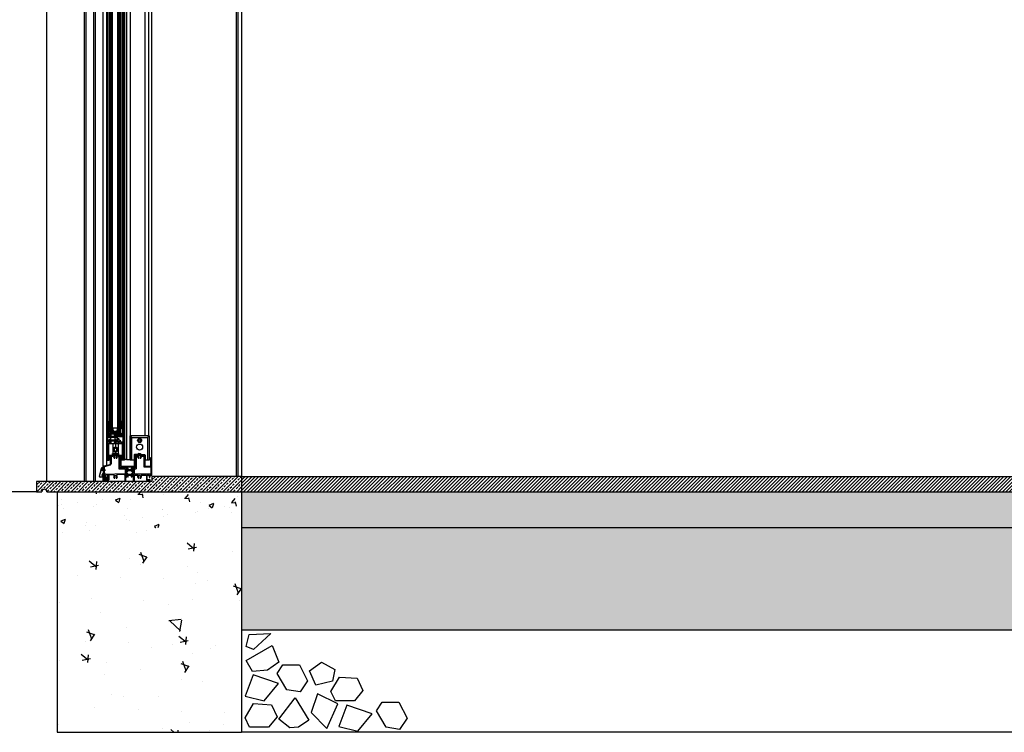
# Model space of a CAD drawing. Units: millimetres. Extents: x 586 to 1046, y 405 to 806.
# Drawn here: x 990 to 992, y 429 to 430 of the extents above; entities that cross this region are included whole.
import ezdxf

# ---------------------------------------------------------------- set-up
doc = ezdxf.new("R2010")
doc.units = ezdxf.units.MM
for name, color, linetype in [('SECÇÃO', 2, 'Continuous'), ('trama', 4, 'Continuous'), ('VÃOS-AL', 4, 'Continuous')]:
    doc.layers.add(name, color=color, linetype=linetype)
pattern_1 = [(140, (0, 0), (0.015939086, 0.18218467), [0.01905, -0.20955]), (85, (0, 0), (-0.191056643, -0.035242826), [0.01524, -0.16764]), (190.451, (0.00133, 0.01518), (-0.175116688, 0.146942502), [0.01619, -0.17809]), (136.1842, (-0.0508, 3e-18), (0.04204233, 0.27107904), [0.028575, -0.314325]), (186.6356, (-0.0473, 0.0226), (-0.247425556, 0.237404234), [0.024285, -0.267135]), (81.184, (-0.0508, 3e-18), (-0.24742512, 0.237404606), [0.02286, -0.25146]), (111, (-0.0381, 0.0254), (0.102265519, 0.15161488), [0.01905, -0.20955]), (56, (-0.0381, 0.0254), (-0.184187966, 0.061802028), [0.01524, -0.16764]), (161.4514, (-0.02958, 0.03803), (-0.081922858, 0.21341649), [0.01619, -0.17809]), (127.5, (0, 0), (-0.084555039, 0.0030886033), [0, -0.165608, 0, -0.17018, 0, -0.168275]), (97.5, (0, 0), (-0.100180575, 0.0668196625), [0, -0.097028, 0, -0.161798, 0, -0.064135]), (57.5, (-3e-18, -0.05664), (0.005728744, 0.135590595), [0, -0.0635, 0, -0.19812, 0, -0.26289]), (47.5, (-5e-18, -0.08204), (-0.025426491, 0.148129181), [0, -0.08255, 0, -0.131572, 0, -0.18669])]
pattern_2 = [(50, (0, 0), (0.0910923345, -0.007969543), [0.009525, -0.104775]), (355, (0, 0), (-0.017621413, 0.0955283214), [0.00762, -0.08382]), (100.451, (0.00759, -0.00066), (0.073471251, 0.087558344), [0.008095, -0.089045]), (46.1842, (0, 0.0254), (0.13553952, -0.021021164), [0.0142875, -0.1571625]), (96.6356, (0.0113, 0.02365), (0.118702117, 0.123712778), [0.0121425, -0.1335675]), (351.184, (0, 0.0254), (0.118702303, 0.123712559), [0.01143, -0.12573]), (21, (0.0127, 0.01905), (0.07580744, -0.051132759), [0.009525, -0.104775]), (326, (0.0127, 0.01905), (0.030901014, 0.092093983), [0.00762, -0.08382]), (71.4514, (0.01902, 0.01479), (0.1067082454, 0.040961429), [0.008095, -0.089045]), (37.5, (0, 0), (0.0015443016, 0.0422775194), [0, -0.082804, 0, -0.08509, 0, -0.0841375]), (7.5, (0, 0), (0.0334098313, 0.0500902874), [0, -0.048514, 0, -0.080899, 0, -0.0320675]), (327.5, (-0.02832, 0), (0.0677952976, -0.002864372), [0, -0.03175, 0, -0.09906, 0, -0.131445]), (317.5, (-0.04102, 0), (0.0740645907, 0.0127132455), [0, -0.041275, 0, -0.065786, 0, -0.093345])]

# ---------------------------------------------------------------- blocks, each defined once
blk = doc.blocks.new('Brita')
for points in [[(0.0237, 0.1618), (0.0091, 0.1674), (0.0148, 0.191), (0.0575, 0.1933)], [(0.0091, 0.1405), (0.0597, 0.1697), (0.0732, 0.1371), (0.0507, 0.1214), (0.0215, 0.1191)], [(0.1452, 0.0921), (0.1328, 0.1202), (0.1564, 0.1371), (0.1823, 0.1225), (0.1778, 0.1)], [(0.0807, 0.1319), (0.1134, 0.1316), (0.1292, 0.1004), (0.1146, 0.0788), (0.0886, 0.0831), (0.0698, 0.115)], [(0.0226, 0.1124), (0.0069, 0.0708), (0.044, 0.0618), (0.0721, 0.0955)], [(0.1744, 0.0798), (0.1913, 0.1079), (0.2261, 0.1056), (0.2373, 0.082), (0.2205, 0.0618), (0.1834, 0.0618)], [(0.0732, 0.0259), (0.1047, 0.0674), (0.1317, 0.0236), (0.1114, 0.0101), (0.0946, 0.009)], [(0.1883, 0.0554), (0.1483, 0.0749), (0.136, 0.0387), (0.167, 0.0077)], [(0.2748, 0.059), (0.3076, 0.0587), (0.3233, 0.0275), (0.3087, 0.0058), (0.2827, 0.0101), (0.2639, 0.0421)], [(0.0069, 0.0281), (0.0237, 0.0562), (0.0586, 0.0539), (0.0698, 0.0304), (0.053, 0.0101), (0.0159, 0.0101)], [(0.2059, 0.0528), (0.1901, 0.0113), (0.2272, 0.0023), (0.2553, 0.036)]]:
    blk.add_lwpolyline(points, close=True)

msp = doc.modelspace()

# ---------------------------------------------------------------- hatches: boundary and pattern name
at = {"ltscale": 0.1}
h = msp.add_hatch(dxfattribs=at)
h.set_pattern_fill('AR-CONC', color=256, scale=0.0005, style=0)
h.set_pattern_definition(pattern_2)
h.paths.add_polyline_path([(990.0772, 429.0129), (989.7172, 429.0129), (989.7172, 428.9429), (990.0772, 428.9429)])
h = msp.add_hatch(dxfattribs=at)
h.set_pattern_fill('AR-CONC', color=256, scale=0.0005, style=0)
h.set_pattern_definition(pattern_2)
h.paths.add_polyline_path([(992.2896, 428.9429), (992.2896, 429.0129), (990.0772, 429.0129), (990.0772, 428.9429)])
h = msp.add_hatch(dxfattribs=at)
h.set_pattern_fill('AR-CONC', color=256, scale=0.001, angle=90, style=0)
h.set_pattern_definition(pattern_1)
h.paths.add_polyline_path([(990.0772, 428.9429), (989.7172, 428.9429), (989.7172, 428.5429), (990.0772, 428.5429)])
h = msp.add_hatch(dxfattribs=at)
h.set_pattern_fill('AR-CONC', color=256, scale=0.001, angle=90, style=0)
h.set_pattern_definition(pattern_1)
h.paths.add_polyline_path([(990.0772, 428.9429), (990.0772, 428.7429), (992.2896, 428.7429), (992.2896, 428.9429)])
h.paths.add_polyline_path([(995.4695, 428.7429), (995.4695, 428.9429), (992.2896, 428.9429), (992.2896, 428.7429)])
h.paths.add_polyline_path([(998.7055, 428.7429), (998.7055, 428.9429), (995.4695, 428.9429), (995.4695, 428.7429)])
at = {"layer": 'trama', "ltscale": 0.1}
h = msp.add_hatch(dxfattribs=at)
h.set_pattern_fill('ANSI33', color=256, scale=0.0015, style=0)
h.paths.add_polyline_path([(990.0772, 429.0429), (989.9022, 429.0429), (989.9022, 429.0329), (989.6972, 429.0329), (989.6772, 429.0329), (989.6772, 429.0129), (989.6872, 429.0129, -1), (989.6972, 429.0129), (990.0772, 429.0129)])
h = msp.add_hatch(dxfattribs=at)
h.set_pattern_fill('ANSI31', color=256, scale=0.0015, style=0)
h.set_pattern_definition([(45, (0, 0), (-0.003367596045, 0.003367596045), [])])
h.paths.add_polyline_path([(997.1252, 429.0129), (997.1252, 429.0429), (997.1052, 429.0429), (990.0772, 429.0429), (990.0772, 429.0129)])

# ---------------------------------------------------------------- linework, layer by layer
for p, q in [((989.7697, 431.0751), (989.7697, 429.0329)), ((989.7732, 431.0751), (989.7732, 429.0329)), ((989.7882, 431.0453), (989.7882, 429.0329)), ((989.7917, 431.0453), (989.7917, 429.0329)), ((989.6972, 429.0329), (989.6972, 431.0169)), ((990.0672, 429.0429), (990.0672, 431.0169)), ((990.0702, 431.0269), (990.0702, 429.0429)), ((990.0772, 431.0269), (990.0772, 429.0429)), ((989.7172, 429.0129), (989.7172, 428.5429)), ((990.0772, 429.0129), (1000.5672, 429.0129)), ((990.0772, 429.0129), (990.0772, 428.5429)), ((990.0772, 428.9429), (1000.9272, 428.9429)), ((990.0772, 428.7429), (1000.5872, 428.7429)), ((989.7172, 428.5429), (990.0772, 428.5429))]:
    msp.add_line(p, q)
at = {"ltscale": 0.1}
msp.add_line((1000.5872, 428.5429), (990.0772, 428.5429), dxfattribs=at)
at = {"layer": 'SECÇÃO'}
for p, q in [((989.6972, 429.0329), (989.6772, 429.0329)), ((989.6772, 429.0329), (989.6772, 429.0129)), ((989.9022, 429.0329), (989.6972, 429.0329)), ((990.0772, 429.0429), (989.9022, 429.0429)), ((989.9022, 429.0429), (989.9022, 429.0329)), ((989.9022, 429.0429), (989.9022, 429.0329)), ((990.0772, 429.0429), (997.1052, 429.0429)), ((990.0772, 429.0429), (990.0772, 429.0129)), ((989.6772, 429.0129), (983.9472, 429.0129)), ((989.6772, 429.0129), (989.6872, 429.0129)), ((989.6972, 429.0129), (990.0772, 429.0129))]:
    msp.add_line(p, q, dxfattribs=at)
msp.add_arc((989.6922, 429.0129), 0.005, 0, 180, dxfattribs=at)
at = {"layer": 'VÃOS-AL'}
for p, q in [((989.8072, 429.0618), (989.8072, 430.9704)), ((989.8135, 430.9741), (989.8135, 429.0646)), ((989.8489, 430.9741), (989.8489, 429.0757)), ((989.8524, 430.9741), (989.8524, 429.0757)), ((989.8596, 430.9741), (989.8596, 429.0757)), ((989.9022, 429.0794), (989.9022, 430.9704)), ((989.8195, 429.1297), (989.8195, 430.9201)), ((989.8205, 429.1297), (989.8205, 430.9201)), ((989.8215, 429.1297), (989.8215, 430.9201)), ((989.8225, 429.1297), (989.8225, 430.9201)), ((989.8235, 429.1297), (989.8235, 430.9201)), ((989.8245, 429.1297), (989.8245, 430.9201)), ((989.8255, 429.1297), (989.8255, 430.9201)), ((989.8355, 429.1297), (989.8355, 430.9201)), ((989.8365, 429.1297), (989.8365, 430.9201)), ((989.8375, 429.1297), (989.8375, 430.9201)), ((989.8385, 429.1297), (989.8385, 430.9201)), ((989.8395, 429.1297), (989.8395, 430.9201)), ((989.8405, 429.1297), (989.8405, 430.9201)), ((989.8415, 429.1297), (989.8415, 430.9201)), ((989.8882, 430.9278), (989.8882, 429.122)), ((989.8959, 430.9278), (989.8959, 429.122)), ((989.816, 429.1445), (989.816, 430.9053)), ((989.845, 429.1445), (989.845, 430.9053)), ((989.847, 429.1445), (989.847, 430.9053)), ((989.8172, 429.1445), (989.8154, 429.1445)), ((989.8154, 429.1445), (989.8154, 429.0757)), ((989.8172, 429.1445), (989.816, 429.1445)), ((989.8163, 429.1431), (989.8163, 429.1426)), ((989.8172, 429.1431), (989.8163, 429.1431)), ((989.8172, 429.1429), (989.8172, 429.1445)), ((989.8172, 429.1445), (989.8172, 429.1431)), ((989.8194, 429.1472), (989.8194, 429.1514)), ((989.8415, 429.1514), (989.8415, 429.1472)), ((989.8438, 429.1445), (989.8438, 429.143)), ((989.847, 429.1445), (989.8438, 429.1445)), ((989.845, 429.1445), (989.8438, 429.1445)), ((989.8438, 429.1445), (989.8438, 429.1429)), ((989.847, 429.1245), (989.847, 429.1445)), ((989.816, 429.1429), (989.8172, 429.1429)), ((989.8163, 429.1426), (989.8172, 429.1411)), ((989.8172, 429.1252), (989.8172, 429.1411)), ((989.818, 429.1244), (989.8194, 429.1244)), ((989.8194, 429.1397), (989.8194, 429.136)), ((989.8255, 429.1297), (989.8195, 429.1297)), ((989.8195, 429.1292), (989.8195, 429.129)), ((989.8195, 429.1292), (989.826, 429.1292)), ((989.8415, 429.129), (989.8195, 429.129)), ((989.8195, 429.1285), (989.8415, 429.125)), ((989.8415, 429.1285), (989.8195, 429.125)), ((989.8195, 429.125), (989.8195, 429.1285)), ((989.8195, 429.1285), (989.8415, 429.1285)), ((989.8415, 429.125), (989.8195, 429.125)), ((989.8203, 429.1241), (989.8196, 429.1244)), ((989.826, 429.1375), (989.826, 429.1342)), ((989.826, 429.1375), (989.835, 429.1375)), ((989.826, 429.1342), (989.827, 429.1305)), ((989.8263, 429.1305), (989.826, 429.1305)), ((989.826, 429.1305), (989.826, 429.1292)), ((989.8263, 429.1305), (989.8266, 429.1295)), ((989.8266, 429.1295), (989.8344, 429.1295)), ((989.834, 429.1305), (989.827, 429.1305)), ((989.8324, 429.1245), (989.8315, 429.1241)), ((989.8326, 429.1245), (989.8363, 429.1245)), ((989.834, 429.1305), (989.835, 429.1342)), ((989.8344, 429.1295), (989.8347, 429.1305)), ((989.835, 429.1305), (989.8347, 429.1305)), ((989.835, 429.1342), (989.835, 429.1375)), ((989.835, 429.1292), (989.835, 429.1305)), ((989.835, 429.1292), (989.8415, 429.1292)), ((989.8355, 429.1297), (989.8415, 429.1297)), ((989.838, 429.1232), (989.839, 429.1242)), ((989.839, 429.1242), (989.8429, 429.1242)), ((989.8415, 429.136), (989.8415, 429.1397)), ((989.8415, 429.129), (989.8415, 429.1292)), ((989.8415, 429.1285), (989.8415, 429.125)), ((989.8429, 429.1242), (989.845, 429.1263)), ((989.8438, 429.143), (989.845, 429.143)), ((989.8438, 429.1429), (989.845, 429.1429)), ((989.8438, 429.138), (989.8438, 429.1365)), ((989.845, 429.138), (989.8438, 429.138)), ((989.8438, 429.1365), (989.845, 429.1365)), ((989.845, 429.143), (989.845, 429.138)), ((989.845, 429.1365), (989.845, 429.1263)), ((989.845, 429.1235), (989.846, 429.1245)), ((989.846, 429.1245), (989.845, 429.1235)), ((989.846, 429.1245), (989.847, 429.1245)), ((989.846, 429.1245), (989.847, 429.1245)), ((989.847, 429.1245), (989.847, 429.0757)), ((989.8172, 429.1086), (989.8194, 429.1086)), ((989.8172, 429.1078), (989.8172, 429.1086)), ((989.8187, 429.1071), (989.8172, 429.1078)), ((989.8172, 429.1064), (989.8186, 429.1064)), ((989.8172, 429.0841), (989.8172, 429.1064)), ((989.8174, 429.1063), (989.8174, 429.0841)), ((989.8309, 429.1063), (989.8174, 429.1063)), ((989.8185, 429.1184), (989.8185, 429.1228)), ((989.8185, 429.1224), (989.8185, 429.1185)), ((989.8185, 429.1102), (989.8185, 429.1146)), ((989.8185, 429.1145), (989.8185, 429.1106)), ((989.8192, 429.123), (989.8187, 429.123)), ((989.8187, 429.1226), (989.8192, 429.1226)), ((989.8192, 429.1183), (989.8187, 429.1183)), ((989.819, 429.1182), (989.8187, 429.1182)), ((989.8187, 429.1148), (989.819, 429.1148)), ((989.8187, 429.1147), (989.8192, 429.1147)), ((989.8192, 429.1104), (989.8187, 429.1104)), ((989.8187, 429.11), (989.8192, 429.11)), ((989.8189, 429.1067), (989.8189, 429.1069)), ((989.8211, 429.1194), (989.8191, 429.1182)), ((989.8191, 429.1148), (989.8211, 429.1136)), ((989.8192, 429.123), (989.821, 429.1215)), ((989.821, 429.1115), (989.8192, 429.11)), ((989.8193, 429.1226), (989.8207, 429.1217)), ((989.8193, 429.1183), (989.8207, 429.1192)), ((989.8207, 429.1139), (989.8193, 429.1147)), ((989.8207, 429.1113), (989.8193, 429.1105)), ((989.8203, 429.109), (989.8196, 429.1087)), ((989.8208, 429.1217), (989.8309, 429.1217)), ((989.8208, 429.1192), (989.8309, 429.1192)), ((989.8309, 429.1138), (989.8208, 429.1138)), ((989.8309, 429.1113), (989.8208, 429.1113)), ((989.8213, 429.1216), (989.8228, 429.1232)), ((989.8228, 429.1098), (989.8213, 429.1115)), ((989.8215, 429.1192), (989.8215, 429.1139)), ((989.8262, 429.1063), (989.8262, 429.0878)), ((989.829, 429.1232), (989.8305, 429.1216)), ((989.8305, 429.1115), (989.829, 429.1098)), ((989.8303, 429.1139), (989.8303, 429.1192)), ((989.8327, 429.1182), (989.8307, 429.1194)), ((989.8307, 429.1136), (989.8327, 429.1148)), ((989.8308, 429.1215), (989.8326, 429.123)), ((989.8326, 429.11), (989.8308, 429.1115)), ((989.8309, 429.1063), (989.8309, 429.0999)), ((989.8315, 429.1063), (989.8309, 429.1063)), ((989.831, 429.1217), (989.8325, 429.1226)), ((989.831, 429.1192), (989.8325, 429.1183)), ((989.8325, 429.1147), (989.831, 429.1139)), ((989.8325, 429.1105), (989.831, 429.1113)), ((989.8315, 429.109), (989.8324, 429.1086)), ((989.8449, 429.1063), (989.8315, 429.1063)), ((989.8315, 429.1063), (989.8315, 429.0999)), ((989.8331, 429.123), (989.8326, 429.123)), ((989.8326, 429.1226), (989.8331, 429.1226)), ((989.8331, 429.1183), (989.8326, 429.1183)), ((989.8326, 429.1147), (989.8331, 429.1147)), ((989.8331, 429.1104), (989.8326, 429.1104)), ((989.8326, 429.11), (989.8331, 429.11)), ((989.8326, 429.1085), (989.8452, 429.1085)), ((989.8331, 429.1182), (989.8328, 429.1182)), ((989.8328, 429.1148), (989.8331, 429.1148)), ((989.8333, 429.1228), (989.8333, 429.1184)), ((989.8333, 429.1185), (989.8333, 429.1224)), ((989.8333, 429.1146), (989.8333, 429.1102)), ((989.8333, 429.1106), (989.8333, 429.1145)), ((989.8348, 429.116), (989.8348, 429.1205)), ((989.8348, 429.1205), (989.8455, 429.1205)), ((989.8351, 429.1126), (989.8352, 429.1124)), ((989.8352, 429.1121), (989.8351, 429.1119)), ((989.8355, 429.1235), (989.8363, 429.1235)), ((989.8355, 429.122), (989.8459, 429.122)), ((989.8361, 429.1221), (989.838, 429.1221)), ((989.8362, 429.1063), (989.8362, 429.0878)), ((989.838, 429.1232), (989.8364, 429.1232)), ((989.8371, 429.1143), (989.837, 429.1145)), ((989.837, 429.11), (989.8371, 429.1102)), ((989.8375, 429.1143), (989.8376, 429.1145)), ((989.8375, 429.1102), (989.8376, 429.11)), ((989.8395, 429.123), (989.8386, 429.1222)), ((989.8395, 429.1126), (989.8394, 429.1124)), ((989.8395, 429.1119), (989.8394, 429.1121)), ((989.8395, 429.123), (989.8438, 429.123)), ((989.8412, 429.11), (989.8455, 429.11)), ((989.8435, 429.1069), (989.8435, 429.1067)), ((989.8452, 429.1078), (989.8436, 429.1071)), ((989.8437, 429.1064), (989.8442, 429.1064)), ((989.8442, 429.1224), (989.8438, 429.123)), ((989.8452, 429.1064), (989.8442, 429.1064)), ((989.8449, 429.0841), (989.8449, 429.1063)), ((989.8452, 429.123), (989.845, 429.1235)), ((989.8459, 429.122), (989.845, 429.1235)), ((989.8452, 429.1078), (989.8452, 429.1085)), ((989.8452, 429.1064), (989.8452, 429.0841)), ((989.8455, 429.1205), (989.8455, 429.11)), ((989.8967, 429.122), (989.8597, 429.122)), ((989.8597, 429.0745), (989.8597, 429.122)), ((989.8597, 429.122), (989.8627, 429.119)), ((989.8627, 429.119), (989.8937, 429.119)), ((989.8627, 429.119), (989.8627, 429.0745)), ((989.8967, 429.122), (989.8937, 429.119)), ((989.8937, 429.119), (989.8937, 429.0745)), ((989.8967, 429.122), (989.8967, 429.0745)), ((989.8252, 429.0841), (989.8252, 429.0878)), ((989.8252, 429.0878), (989.8309, 429.0878)), ((989.8267, 429.0878), (989.8267, 429.0836)), ((989.8272, 429.0836), (989.8272, 429.0878)), ((989.8312, 429.0981), (989.8286, 429.0966)), ((989.8286, 429.0966), (989.8286, 429.0936)), ((989.8286, 429.0936), (989.8312, 429.0921)), ((989.8299, 429.0851), (989.8299, 429.0878)), ((989.8309, 429.0903), (989.8309, 429.0878)), ((989.8309, 429.0878), (989.8315, 429.0878)), ((989.8338, 429.0966), (989.8312, 429.0981)), ((989.8312, 429.0921), (989.8338, 429.0936)), ((989.8315, 429.0903), (989.8315, 429.0878)), ((989.8315, 429.0878), (989.8372, 429.0878)), ((989.8325, 429.0851), (989.8325, 429.0878)), ((989.8338, 429.0936), (989.8338, 429.0966)), ((989.8352, 429.0836), (989.8352, 429.0878)), ((989.8357, 429.0878), (989.8357, 429.0836)), ((989.8372, 429.0878), (989.8372, 429.0841)), ((989.8742, 429.0855), (989.8685, 429.0855)), ((989.8722, 429.0841), (989.8722, 429.0855)), ((989.8737, 429.0855), (989.8737, 429.0836)), ((989.8772, 429.0875), (989.8742, 429.0855)), ((989.8742, 429.0836), (989.8742, 429.0855)), ((989.8769, 429.0851), (989.8769, 429.0873)), ((989.8772, 429.0875), (989.8792, 429.0875)), ((989.8792, 429.0875), (989.8822, 429.0855)), ((989.8795, 429.0851), (989.8795, 429.0873)), ((989.8822, 429.0836), (989.8822, 429.0855)), ((989.8822, 429.0855), (989.8879, 429.0855)), ((989.8827, 429.0855), (989.8827, 429.0836)), ((989.8842, 429.0855), (989.8842, 429.0841)), ((989.8083, 429.0632), (989.82, 429.0663)), ((989.8136, 429.0757), (989.8136, 429.0745)), ((989.8154, 429.0757), (989.8136, 429.0757)), ((989.8136, 429.0745), (989.8189, 429.0745)), ((989.817, 429.083), (989.817, 429.0757)), ((989.818, 429.083), (989.817, 429.083)), ((989.817, 429.0757), (989.818, 429.0757)), ((989.8171, 429.0823), (989.8179, 429.0823)), ((989.8171, 429.0823), (989.8171, 429.0763)), ((989.8179, 429.0763), (989.8171, 429.0763)), ((989.8189, 429.0841), (989.8172, 429.0841)), ((989.8174, 429.0841), (989.8252, 429.0841)), ((989.8179, 429.0823), (989.8179, 429.0763)), ((989.8211, 429.0808), (989.8179, 429.0808)), ((989.8211, 429.0803), (989.8179, 429.0803)), ((989.8211, 429.0798), (989.8179, 429.0798)), ((989.8211, 429.0793), (989.8179, 429.0793)), ((989.8179, 429.0788), (989.8211, 429.0788)), ((989.8179, 429.0783), (989.8211, 429.0783)), ((989.8179, 429.0778), (989.8211, 429.0778)), ((989.818, 429.0814), (989.818, 429.083)), ((989.8189, 429.0814), (989.818, 429.0814)), ((989.818, 429.0773), (989.8189, 429.0773)), ((989.818, 429.0757), (989.818, 429.0773)), ((989.8189, 429.0841), (989.8189, 429.0814)), ((989.8189, 429.0773), (989.8189, 429.0745)), ((989.8211, 429.0831), (989.8272, 429.0831)), ((989.8211, 429.0678), (989.8211, 429.0831)), ((989.8228, 429.0814), (989.8228, 429.0676)), ((989.8269, 429.0814), (989.8228, 429.0814)), ((989.8267, 429.0836), (989.8272, 429.0836)), ((989.8272, 429.0836), (989.8299, 429.0851)), ((989.8272, 429.0831), (989.8302, 429.0851)), ((989.8296, 429.0826), (989.8294, 429.0826)), ((989.8294, 429.0799), (989.8296, 429.0799)), ((989.8299, 429.0851), (989.8325, 429.0851)), ((989.8299, 429.0831), (989.8299, 429.0829)), ((989.8299, 429.0794), (989.8299, 429.0797)), ((989.8302, 429.0851), (989.8322, 429.0851)), ((989.8322, 429.0851), (989.8352, 429.0831)), ((989.8325, 429.0851), (989.8352, 429.0836)), ((989.8325, 429.0829), (989.8325, 429.0831)), ((989.8325, 429.0797), (989.8325, 429.0794)), ((989.833, 429.0826), (989.8328, 429.0826)), ((989.8328, 429.0799), (989.833, 429.0799)), ((989.8357, 429.0836), (989.8352, 429.0836)), ((989.8352, 429.0831), (989.8413, 429.0831)), ((989.8355, 429.0814), (989.8379, 429.0814)), ((989.8372, 429.0841), (989.8449, 429.0841)), ((989.8379, 429.0814), (989.8379, 429.0577)), ((989.8396, 429.0594), (989.8396, 429.0812)), ((989.8396, 429.0812), (989.8396, 429.0812)), ((989.8398, 429.0594), (989.8398, 429.0808)), ((989.84, 429.0814), (989.8409, 429.0808)), ((989.8402, 429.081), (989.8413, 429.0803)), ((989.8413, 429.0811), (989.8413, 429.0831)), ((989.8445, 429.0808), (989.8413, 429.0808)), ((989.8413, 429.0803), (989.8413, 429.0624)), ((989.8445, 429.0803), (989.8413, 429.0803)), ((989.8445, 429.0798), (989.8413, 429.0798)), ((989.8445, 429.0793), (989.8413, 429.0793)), ((989.8413, 429.0788), (989.8445, 429.0788)), ((989.8413, 429.0783), (989.8445, 429.0783)), ((989.8413, 429.0778), (989.8445, 429.0778)), ((989.8435, 429.0814), (989.8435, 429.0841)), ((989.8435, 429.0841), (989.8452, 429.0841)), ((989.8444, 429.0814), (989.8435, 429.0814)), ((989.8435, 429.0773), (989.8444, 429.0773)), ((989.8435, 429.0745), (989.8435, 429.0773)), ((989.8488, 429.0745), (989.8435, 429.0745)), ((989.8444, 429.083), (989.8444, 429.0814)), ((989.8454, 429.083), (989.8444, 429.083)), ((989.8444, 429.0773), (989.8444, 429.0757)), ((989.8444, 429.0757), (989.8454, 429.0757)), ((989.8445, 429.0823), (989.8453, 429.0823)), ((989.8445, 429.0763), (989.8445, 429.0823)), ((989.8453, 429.0763), (989.8445, 429.0763)), ((989.8453, 429.0763), (989.8453, 429.0823)), ((989.8454, 429.0757), (989.8454, 429.083)), ((989.847, 429.0757), (989.8488, 429.0757)), ((989.8488, 429.0757), (989.8488, 429.0745)), ((989.8524, 429.0757), (989.8489, 429.0757)), ((989.8524, 429.0757), (989.8597, 429.0757)), ((989.8675, 429.0745), (989.8597, 429.0745)), ((989.8675, 429.0845), (989.8675, 429.0745)), ((989.8675, 429.0841), (989.8722, 429.0841)), ((989.8681, 429.0831), (989.8742, 429.0831)), ((989.8681, 429.0831), (989.8681, 429.0811)), ((989.8681, 429.0803), (989.8692, 429.081)), ((989.8681, 429.0624), (989.8681, 429.0803)), ((989.8685, 429.0808), (989.8694, 429.0814)), ((989.8696, 429.0808), (989.8696, 429.0594)), ((989.8698, 429.0594), (989.8698, 429.0812)), ((989.8715, 429.0814), (989.8739, 429.0814)), ((989.8715, 429.0814), (989.8715, 429.0577)), ((989.8737, 429.0836), (989.8742, 429.0836)), ((989.8742, 429.0836), (989.8769, 429.0851)), ((989.8742, 429.0831), (989.8772, 429.0851)), ((989.8766, 429.0826), (989.8764, 429.0826)), ((989.8764, 429.0799), (989.8766, 429.0799)), ((989.8769, 429.0851), (989.8795, 429.0851)), ((989.8769, 429.0831), (989.8769, 429.0829)), ((989.8769, 429.0794), (989.8769, 429.0797)), ((989.8772, 429.0851), (989.8792, 429.0851)), ((989.8792, 429.0851), (989.8822, 429.0831)), ((989.8795, 429.0851), (989.8822, 429.0836)), ((989.8795, 429.0829), (989.8795, 429.0831)), ((989.8795, 429.0797), (989.8795, 429.0794)), ((989.88, 429.0826), (989.8798, 429.0826)), ((989.8798, 429.0799), (989.88, 429.0799)), ((989.8827, 429.0836), (989.8822, 429.0836)), ((989.8822, 429.0831), (989.8883, 429.0831)), ((989.8866, 429.0814), (989.8825, 429.0814)), ((989.8842, 429.0841), (989.8889, 429.0841)), ((989.8866, 429.0814), (989.8866, 429.0612)), ((989.8883, 429.0831), (989.8883, 429.0629)), ((989.8889, 429.0845), (989.8889, 429.0745)), ((989.8967, 429.0745), (989.8889, 429.0745)), ((989.9005, 429.0629), (989.9005, 429.0794)), ((989.9005, 429.0794), (989.9022, 429.0794)), ((989.9022, 429.0453), (989.9022, 429.0794)), ((989.8035, 429.0591), (989.7993, 429.0435)), ((989.8001, 429.0432), (989.8032, 429.0546)), ((989.8032, 429.0546), (989.8111, 429.0547)), ((989.8068, 429.061), (989.8035, 429.0591)), ((989.8035, 429.0556), (989.8043, 429.0585)), ((989.8094, 429.0556), (989.8035, 429.0556)), ((989.8043, 429.0585), (989.8072, 429.0602)), ((989.806, 429.0477), (989.8049, 429.0458)), ((989.8057, 429.0454), (989.8067, 429.0471)), ((989.8096, 429.048), (989.8065, 429.048)), ((989.8097, 429.0471), (989.8067, 429.0471)), ((989.8072, 429.0618), (989.8072, 429.0453)), ((989.8072, 429.0602), (989.8072, 429.0608)), ((989.8089, 429.0612), (989.8089, 429.0471)), ((989.8089, 429.0471), (989.8498, 429.0485)), ((989.8206, 429.0647), (989.8093, 429.0617)), ((989.8094, 429.0556), (989.8095, 429.0559)), ((989.8096, 429.048), (989.8106, 429.0483)), ((989.8109, 429.0474), (989.8097, 429.0471)), ((989.8112, 429.0552), (989.8098, 429.056)), ((989.8112, 429.0547), (989.811, 429.0547)), ((989.8379, 429.0577), (989.8498, 429.0577)), ((989.8502, 429.0594), (989.8396, 429.0594)), ((989.8398, 429.0594), (989.8413, 429.0594)), ((989.8681, 429.0624), (989.8413, 429.0624)), ((989.8413, 429.0594), (989.8413, 429.0609)), ((989.8488, 429.0609), (989.8413, 429.0609)), ((989.8488, 429.0609), (989.8488, 429.0594)), ((989.8488, 429.0594), (989.85, 429.0594)), ((989.8498, 429.0577), (989.8498, 429.0485)), ((989.85, 429.0594), (989.85, 429.0609)), ((989.8502, 429.0609), (989.85, 429.0609)), ((989.8681, 429.0609), (989.8502, 429.0609)), ((989.8502, 429.0609), (989.8502, 429.0594)), ((989.8515, 429.0609), (989.8502, 429.0609)), ((989.8515, 429.0609), (989.8515, 429.0592)), ((989.8524, 429.0592), (989.8515, 429.0592)), ((989.8515, 429.0532), (989.8515, 429.0576)), ((989.8515, 429.0572), (989.8515, 429.0533)), ((989.8515, 429.0432), (989.8515, 429.0476)), ((989.8515, 429.0475), (989.8515, 429.0436)), ((989.8522, 429.0578), (989.8517, 429.0578)), ((989.8517, 429.0574), (989.8522, 429.0574)), ((989.8522, 429.0531), (989.8517, 429.0531)), ((989.852, 429.053), (989.8517, 429.053)), ((989.8517, 429.0478), (989.852, 429.0478)), ((989.8517, 429.0477), (989.8522, 429.0477)), ((989.8541, 429.0542), (989.8521, 429.053)), ((989.8521, 429.0478), (989.8541, 429.0466)), ((989.8522, 429.0578), (989.854, 429.0563)), ((989.8523, 429.0574), (989.8537, 429.0565)), ((989.8523, 429.0531), (989.8537, 429.054)), ((989.8523, 429.0508), (989.8542, 429.052)), ((989.8523, 429.05), (989.8542, 429.0489)), ((989.8537, 429.0469), (989.8523, 429.0477)), ((989.8538, 429.0565), (989.8639, 429.0565)), ((989.8538, 429.054), (989.8639, 429.054)), ((989.8543, 429.0564), (989.8558, 429.058)), ((989.8545, 429.054), (989.8545, 429.0524)), ((989.8545, 429.0484), (989.8545, 429.0469)), ((989.862, 429.058), (989.8635, 429.0564)), ((989.8633, 429.0524), (989.8633, 429.054)), ((989.8633, 429.0469), (989.8633, 429.0484)), ((989.8635, 429.052), (989.8655, 429.0508)), ((989.8635, 429.0489), (989.8655, 429.05)), ((989.8657, 429.053), (989.8637, 429.0542)), ((989.8637, 429.0466), (989.8657, 429.0478)), ((989.8638, 429.0563), (989.8656, 429.0578)), ((989.864, 429.0565), (989.8655, 429.0574)), ((989.864, 429.054), (989.8655, 429.0531)), ((989.8655, 429.0477), (989.864, 429.0469)), ((989.8668, 429.0592), (989.8654, 429.0592)), ((989.8661, 429.0578), (989.8656, 429.0578)), ((989.8656, 429.0574), (989.8661, 429.0574)), ((989.8661, 429.0531), (989.8656, 429.0531)), ((989.8656, 429.0477), (989.8661, 429.0477)), ((989.8661, 429.053), (989.8658, 429.053)), ((989.8658, 429.0478), (989.8661, 429.0478)), ((989.8663, 429.0576), (989.8663, 429.0532)), ((989.8663, 429.0533), (989.8663, 429.0572)), ((989.8663, 429.0476), (989.8663, 429.0432)), ((989.8663, 429.0436), (989.8663, 429.0475)), ((989.8698, 429.0594), (989.8673, 429.0594)), ((989.868, 429.0577), (989.8715, 429.0577)), ((989.868, 429.047), (989.868, 429.0577)), ((989.9005, 429.047), (989.868, 429.047)), ((989.8681, 429.0594), (989.8681, 429.0609)), ((989.8696, 429.0594), (989.8681, 429.0594)), ((989.8866, 429.0612), (989.9005, 429.0612)), ((989.8883, 429.0629), (989.9005, 429.0629)), ((989.9005, 429.0612), (989.9005, 429.047)), ((989.8011, 429.042), (989.8057, 429.042)), ((989.8072, 429.0411), (989.8011, 429.0411)), ((989.8061, 429.0427), (989.8049, 429.0447)), ((989.8072, 429.0426), (989.8057, 429.0452)), ((989.8072, 429.0453), (989.811, 429.0453)), ((989.8072, 429.0329), (989.8072, 429.0453)), ((989.8072, 429.0453), (989.811, 429.0453)), ((989.8072, 429.0411), (989.8072, 429.0426)), ((989.811, 429.0329), (989.8072, 429.0329)), ((989.8084, 429.0441), (989.8084, 429.0341)), ((989.8098, 429.0441), (989.8084, 429.0441)), ((989.8084, 429.0441), (989.8097, 429.0441)), ((989.8084, 429.0341), (989.8084, 429.0441)), ((989.8084, 429.0431), (989.8097, 429.0431)), ((989.8097, 429.0351), (989.8084, 429.0351)), ((989.8084, 429.0341), (989.8098, 429.0341)), ((989.8097, 429.0341), (989.8084, 429.0341)), ((989.8097, 429.0441), (989.8097, 429.0341)), ((989.8097, 429.0421), (989.8109, 429.0421)), ((989.8109, 429.0361), (989.8097, 429.0361)), ((989.8098, 429.0421), (989.8098, 429.0441)), ((989.811, 429.0421), (989.8098, 429.0421)), ((989.8098, 429.0361), (989.811, 429.0361)), ((989.8098, 429.0341), (989.8098, 429.0361)), ((989.8109, 429.0421), (989.8109, 429.0361)), ((989.8123, 429.0412), (989.8109, 429.0412)), ((989.8109, 429.0371), (989.8123, 429.0371)), ((989.811, 429.0453), (989.811, 429.0421)), ((989.811, 429.0413), (989.811, 429.0453)), ((989.811, 429.0413), (989.8123, 429.0413)), ((989.811, 429.0329), (989.811, 429.037)), ((989.8123, 429.037), (989.811, 429.037)), ((989.811, 429.0361), (989.811, 429.0329)), ((989.8123, 429.0329), (989.811, 429.0329)), ((989.815, 429.04), (989.8122, 429.04)), ((989.8122, 429.0383), (989.815, 429.0383)), ((989.8164, 429.0456), (989.8123, 429.0455)), ((989.8123, 429.0413), (989.8123, 429.0455)), ((989.8123, 429.037), (989.8123, 429.0358)), ((989.8164, 429.0358), (989.8123, 429.0358)), ((989.8159, 429.0343), (989.8123, 429.0343)), ((989.8123, 429.0329), (989.8123, 429.0343)), ((989.8126, 429.0415), (989.8124, 429.0412)), ((989.8124, 429.037), (989.8126, 429.0368)), ((989.8151, 429.0409), (989.8128, 429.0415)), ((989.8128, 429.0367), (989.8151, 429.0373)), ((989.8164, 429.0358), (989.8164, 429.0456)), ((989.8283, 429.046), (989.8179, 429.0457)), ((989.8179, 429.0457), (989.8179, 429.0363)), ((989.8294, 429.0436), (989.8296, 429.0436)), ((989.8296, 429.0409), (989.8294, 429.0409)), ((989.8299, 429.0439), (989.8299, 429.0441)), ((989.8299, 429.0407), (989.8299, 429.0404)), ((989.8325, 429.0441), (989.8325, 429.0439)), ((989.8325, 429.0404), (989.8325, 429.0407)), ((989.8328, 429.0436), (989.833, 429.0436)), ((989.833, 429.0409), (989.8328, 429.0409)), ((989.8479, 429.0467), (989.8338, 429.0462)), ((989.8495, 429.0452), (989.8495, 429.0334)), ((989.8515, 429.0334), (989.8495, 429.0334)), ((989.8515, 429.0334), (989.8515, 429.0416)), ((989.8515, 429.0416), (989.8524, 429.0416)), ((989.8522, 429.0434), (989.8517, 429.0434)), ((989.8517, 429.043), (989.8522, 429.043)), ((989.854, 429.0445), (989.8522, 429.043)), ((989.8537, 429.0443), (989.8523, 429.0435)), ((989.8639, 429.0468), (989.8538, 429.0468)), ((989.8639, 429.0443), (989.8538, 429.0443)), ((989.8558, 429.0428), (989.8543, 429.0445)), ((989.8635, 429.0445), (989.862, 429.0428)), ((989.8656, 429.043), (989.8638, 429.0445)), ((989.8655, 429.0435), (989.864, 429.0443)), ((989.8654, 429.0416), (989.8663, 429.0416)), ((989.8661, 429.0434), (989.8656, 429.0434)), ((989.8656, 429.043), (989.8661, 429.043)), ((989.8663, 429.0334), (989.8663, 429.0416)), ((989.8663, 429.0334), (989.8683, 429.0334)), ((989.8683, 429.0334), (989.8683, 429.0438)), ((989.8698, 429.0453), (989.8747, 429.0453)), ((989.8764, 429.0436), (989.8766, 429.0436)), ((989.8766, 429.0409), (989.8764, 429.0409)), ((989.8769, 429.0439), (989.8769, 429.0441)), ((989.8769, 429.0407), (989.8769, 429.0404)), ((989.8795, 429.0441), (989.8795, 429.0439)), ((989.8795, 429.0404), (989.8795, 429.0407)), ((989.8798, 429.0436), (989.88, 429.0436)), ((989.88, 429.0409), (989.8798, 429.0409)), ((989.8817, 429.0453), (989.8915, 429.0453)), ((989.8915, 429.0453), (989.8915, 429.0363)), ((989.893, 429.0453), (989.8971, 429.0453)), ((989.893, 429.0358), (989.893, 429.0453)), ((989.8971, 429.0358), (989.893, 429.0358)), ((989.8971, 429.0343), (989.8935, 429.0343)), ((989.8971, 429.0453), (989.8971, 429.0413)), ((989.8971, 429.0413), (989.8984, 429.0413)), ((989.8971, 429.0358), (989.8971, 429.037)), ((989.8984, 429.037), (989.8971, 429.037)), ((989.8971, 429.0329), (989.8971, 429.0343)), ((989.8984, 429.0329), (989.8971, 429.0329)), ((989.8984, 429.0453), (989.9022, 429.0453)), ((989.8984, 429.0421), (989.8984, 429.0453)), ((989.8984, 429.0453), (989.9022, 429.0453)), ((989.8984, 429.0453), (989.8984, 429.0413)), ((989.8984, 429.037), (989.8984, 429.0329)), ((989.8984, 429.0329), (989.8984, 429.0361))]:
    msp.add_line(p, q, dxfattribs=at)
for centre, radius in [((989.8782, 429.1), 0.006), ((989.8782, 429.113), 0.004), ((989.8782, 429.113), 0.00175)]:
    msp.add_circle(centre, radius, dxfattribs=at)
for centre, radius, start, end in [((989.8103, 429.1495), 0.00753, 318.9226, 351.7034), ((989.8231, 429.1475), 0.00538, 132.3933, 170.2435), ((989.8281, 429.1434), 0.00946, 156.7419, 203.2581), ((989.8379, 429.1475), 0.00538, 9.7565, 47.6067), ((989.8328, 429.1434), 0.00946, 336.7419, 23.2581), ((989.8507, 429.1495), 0.00753, 188.2966, 221.0774), ((989.8103, 429.138), 0.00753, 8.2966, 41.0774), ((989.818, 429.1252), 0.0008, 180, 270), ((989.8231, 429.14), 0.00538, 189.7565, 227.6067), ((989.8194, 429.1239), 0.0005, 65, 90), ((989.8209, 429.1254), 0.0015, 245, 308.0161), ((989.8223, 429.1237), 0.0007, 65, 128.0161), ((989.8223, 429.1237), 0.0007, 335, 65), ((989.8295, 429.1237), 0.0007, 115, 205), ((989.8295, 429.1237), 0.0007, 51.9839, 115), ((989.8309, 429.1254), 0.0015, 231.9839, 295), ((989.8326, 429.124), 0.0005, 90, 115), ((989.8363, 429.124), 0.0005, 0, 90), ((989.8363, 429.124), 0.0005, 270, 0), ((989.8379, 429.14), 0.00538, 312.3933, 350.2435), ((989.8507, 429.138), 0.00753, 138.9226, 171.7034), ((989.8187, 429.1228), 0.0002, 90, 180), ((989.8187, 429.1224), 0.0002, 90, 180), ((989.8187, 429.1185), 0.0002, 180, 270), ((989.8187, 429.1184), 0.0002, 180, 270), ((989.8187, 429.1146), 0.0002, 90, 180), ((989.8187, 429.1145), 0.0002, 90, 180), ((989.8187, 429.1106), 0.0002, 180, 270), ((989.8187, 429.1102), 0.0002, 180, 270), ((989.8186, 429.1067), 0.00025, 270, 0), ((989.8186, 429.1069), 0.00025, 0, 65), ((989.819, 429.1184), 0.0002, 270, 300), ((989.819, 429.1146), 0.0002, 60, 90), ((989.8192, 429.1224), 0.0002, 60, 90), ((989.8192, 429.1185), 0.0002, 270, 300), ((989.8192, 429.1145), 0.0002, 60, 90), ((989.8192, 429.1106), 0.0002, 270, 300), ((989.8194, 429.1091), 0.0005, 270, 295), ((989.8209, 429.1076), 0.0015, 51.9839, 115), ((989.8208, 429.1219), 0.0002, 240, 270), ((989.8208, 429.119), 0.0002, 90, 120), ((989.8208, 429.114), 0.0002, 240, 270), ((989.8208, 429.1111), 0.0002, 90, 120), ((989.8211, 429.1217), 0.00025, 245, 318.4294), ((989.8211, 429.1217), 0.00025, 230, 245), ((989.8211, 429.1113), 0.00025, 115, 130), ((989.8211, 429.1113), 0.00025, 41.5706, 115), ((989.8212, 429.1192), 0.00025, 90, 120), ((989.8212, 429.1139), 0.00025, 240, 270), ((989.8212, 429.1192), 0.00025, 0, 90), ((989.8212, 429.1139), 0.00025, 270, 0), ((989.8223, 429.1093), 0.0007, 231.9839, 295), ((989.8223, 429.1093), 0.0007, 295, 25), ((989.8223, 429.1237), 0.0007, 318.4294, 335), ((989.8223, 429.1093), 0.0007, 25, 41.5706), ((989.8295, 429.1093), 0.0007, 155, 245), ((989.8295, 429.1237), 0.0007, 205, 221.5706), ((989.8295, 429.1093), 0.0007, 138.4294, 155), ((989.8295, 429.1093), 0.0007, 245, 308.0161), ((989.8309, 429.1076), 0.0015, 65, 128.0161), ((989.8305, 429.1192), 0.00025, 90, 180), ((989.8305, 429.1139), 0.00025, 180, 270), ((989.8307, 429.1217), 0.00025, 221.5706, 295), ((989.8305, 429.1192), 0.00025, 60, 90), ((989.8305, 429.1139), 0.00025, 270, 300), ((989.8307, 429.1113), 0.00025, 65, 138.4294), ((989.8307, 429.1217), 0.00025, 295, 310), ((989.8307, 429.1113), 0.00025, 50, 65), ((989.8309, 429.1219), 0.0002, 270, 300), ((989.8309, 429.119), 0.0002, 60, 90), ((989.8309, 429.114), 0.0002, 270, 300), ((989.8309, 429.1111), 0.0002, 60, 90), ((989.8326, 429.109), 0.0005, 245, 270), ((989.8326, 429.1224), 0.0002, 90, 120), ((989.8326, 429.1185), 0.0002, 240, 270), ((989.8326, 429.1145), 0.0002, 90, 120), ((989.8326, 429.1106), 0.0002, 240, 270), ((989.8328, 429.1184), 0.0002, 240, 270), ((989.8328, 429.1146), 0.0002, 90, 120), ((989.8331, 429.1228), 0.0002, 0, 90), ((989.8331, 429.1224), 0.0002, 0, 90), ((989.8331, 429.1185), 0.0002, 270, 0), ((989.8331, 429.1184), 0.0002, 270, 0), ((989.8331, 429.1146), 0.0002, 0, 90), ((989.8331, 429.1145), 0.0002, 0, 90), ((989.8331, 429.1106), 0.0002, 270, 0), ((989.8331, 429.1102), 0.0002, 270, 0), ((989.8355, 429.1228), 0.00075, 90, 180), ((989.8355, 429.1228), 0.00075, 180, 270), ((989.8353, 429.116), 0.0005, 180, 298.0725), ((989.8373, 429.1123), 0.00225, 135, 171.5836), ((989.8373, 429.1123), 0.00225, 188.4164, 261.5836), ((989.835, 429.1123), 0.00025, 315, 45), ((989.8361, 429.1227), 0.0006, 90, 180), ((989.8361, 429.1227), 0.0006, 180, 270), ((989.8373, 429.1123), 0.00375, 83.0731, 118.0725), ((989.8373, 429.1123), 0.00225, 98.4164, 135), ((989.8361, 429.1227), 0.0006, 56.4427, 90), ((989.8373, 429.1145), 0.00025, 225, 315), ((989.8373, 429.11), 0.00025, 45, 135), ((989.8377, 429.1152), 0.00075, 267.7406, 315), ((989.8373, 429.1123), 0.00225, 278.4164, 315), ((989.8377, 429.1152), 0.00075, 315, 83.0731), ((989.8383, 429.1225), 0.0005, 233.1301, 270), ((989.8383, 429.1225), 0.0005, 270, 315), ((989.8373, 429.1123), 0.00225, 315, 351.5836), ((989.8395, 429.1123), 0.00025, 135, 225), ((989.8403, 429.1126), 0.00075, 135, 182.2594), ((989.8403, 429.1126), 0.00075, 6.9269, 135), ((989.8373, 429.1123), 0.00375, 335.6843, 6.9269), ((989.8412, 429.1105), 0.0005, 155.6843, 270), ((989.8437, 429.1069), 0.00025, 115, 180), ((989.8437, 429.1067), 0.00025, 180, 270), ((989.8447, 429.1227), 0.0006, 210, 270), ((989.8447, 429.1227), 0.0006, 270, 0), ((989.8447, 429.1227), 0.0006, 0, 24.0515), ((989.8312, 429.0951), 0.0048, 93.5833, 266.4167), ((989.8312, 429.0951), 0.0048, 86.4167, 93.5833), ((989.8312, 429.0951), 0.0048, 266.4167, 273.5833), ((989.8312, 429.0951), 0.0048, 273.5833, 86.4167), ((989.8685, 429.0845), 0.001, 90, 180), ((989.8879, 429.0845), 0.001, 0, 90), ((989.8196, 429.0678), 0.0015, 285, 0), ((989.8198, 429.0676), 0.003, 285, 0), ((989.8269, 429.0809), 0.0005, 4.615, 90), ((989.8312, 429.0813), 0.00385, 184.615, 231.4681), ((989.8293, 429.0789), 0.0008, 231.4681, 0), ((989.8312, 429.0813), 0.00225, 143.4164, 180), ((989.8312, 429.0813), 0.00225, 180, 216.5836), ((989.8296, 429.0829), 0.00025, 270, 0), ((989.8296, 429.0797), 0.00025, 0, 90), ((989.8312, 429.0813), 0.00225, 53.4164, 126.5836), ((989.8293, 429.0789), 0.0008, 0, 45.6722), ((989.8331, 429.0789), 0.0008, 134.3278, 180), ((989.8331, 429.0789), 0.0008, 180, 308.5319), ((989.8328, 429.0829), 0.00025, 180, 270), ((989.8328, 429.0797), 0.00025, 90, 180), ((989.8312, 429.0813), 0.00225, 0, 36.5836), ((989.8312, 429.0813), 0.00225, 323.4164, 0), ((989.8312, 429.0813), 0.00385, 308.5319, 355.385), ((989.8355, 429.0809), 0.0005, 90, 175.385), ((989.8398, 429.0812), 0.00025, 90, 180), ((989.8398, 429.0812), 0.00025, 60, 90), ((989.84, 429.0808), 0.00025, 90, 180), ((989.84, 429.0808), 0.00025, 60, 90), ((989.841, 429.0811), 0.00025, 240, 270), ((989.841, 429.0811), 0.00025, 270, 0), ((989.8683, 429.0811), 0.00025, 180, 270), ((989.8683, 429.0811), 0.00025, 270, 300), ((989.8693, 429.0808), 0.00025, 90, 120), ((989.8693, 429.0808), 0.00025, 0, 90), ((989.8695, 429.0812), 0.00025, 90, 120), ((989.8695, 429.0812), 0.00025, 0, 90), ((989.8739, 429.0809), 0.0005, 4.615, 90), ((989.8782, 429.0813), 0.00385, 184.615, 231.4681), ((989.8763, 429.0789), 0.0008, 231.4681, 0), ((989.8782, 429.0813), 0.00225, 143.4164, 180), ((989.8782, 429.0813), 0.00225, 180, 216.5836), ((989.8766, 429.0829), 0.00025, 270, 0), ((989.8766, 429.0797), 0.00025, 0, 90), ((989.8782, 429.0813), 0.00225, 53.4164, 126.5836), ((989.8763, 429.0789), 0.0008, 0, 45.6722), ((989.8801, 429.0789), 0.0008, 134.3278, 180), ((989.8801, 429.0789), 0.0008, 180, 308.5319), ((989.8798, 429.0829), 0.00025, 180, 270), ((989.8798, 429.0797), 0.00025, 90, 180), ((989.8782, 429.0813), 0.00225, 0, 36.5836), ((989.8782, 429.0813), 0.00225, 323.4164, 0), ((989.8782, 429.0813), 0.00385, 308.5319, 355.385), ((989.8825, 429.0809), 0.0005, 90, 175.385), ((989.8065, 429.0475), 0.0005, 90, 150), ((989.8069, 429.0608), 0.00025, 90, 120), ((989.8069, 429.0608), 0.00025, 0, 90), ((989.8087, 429.0618), 0.0015, 105, 180), ((989.8094, 429.0612), 0.0005, 105, 180), ((989.8097, 429.0558), 0.00025, 90, 165), ((989.8097, 429.0558), 0.00025, 60, 90), ((989.8107, 429.0478), 0.00045, 0, 105), ((989.8107, 429.0478), 0.00045, 285, 0), ((989.8111, 429.055), 0.000299, 270.7252, 0), ((989.8111, 429.055), 0.000299, 0, 60), ((989.8517, 429.0576), 0.0002, 90, 180), ((989.8517, 429.0572), 0.0002, 90, 180), ((989.8517, 429.0533), 0.0002, 180, 270), ((989.8517, 429.0532), 0.0002, 180, 270), ((989.8517, 429.0476), 0.0002, 90, 180), ((989.8517, 429.0475), 0.0002, 90, 180), ((989.852, 429.0532), 0.0002, 270, 300), ((989.8525, 429.0504), 0.0005, 120, 240), ((989.852, 429.0476), 0.0002, 60, 90), ((989.8522, 429.0572), 0.0002, 60, 90), ((989.8522, 429.0533), 0.0002, 270, 300), ((989.8522, 429.0475), 0.0002, 60, 90), ((989.8524, 429.0582), 0.001, 53.7014, 90), ((989.8539, 429.0602), 0.0015, 233.7014, 308.0161), ((989.8538, 429.0567), 0.0002, 240, 270), ((989.8538, 429.0538), 0.0002, 90, 120), ((989.8541, 429.0565), 0.00025, 245, 318.4294), ((989.8541, 429.0565), 0.00025, 230, 245), ((989.8542, 429.054), 0.00025, 90, 120), ((989.8542, 429.054), 0.00025, 0, 90), ((989.854, 429.0524), 0.0005, 300, 0), ((989.854, 429.0484), 0.0005, 0, 60), ((989.8553, 429.0585), 0.0007, 65, 128.0161), ((989.8553, 429.0585), 0.0007, 335, 65), ((989.8553, 429.0585), 0.0007, 318.4294, 335), ((989.8625, 429.0585), 0.0007, 115, 205), ((989.8625, 429.0585), 0.0007, 205, 221.5706), ((989.8625, 429.0585), 0.0007, 51.9839, 115), ((989.8639, 429.0602), 0.0015, 231.9839, 306.2986), ((989.8635, 429.054), 0.00025, 90, 180), ((989.8638, 429.0524), 0.0005, 180, 240), ((989.8638, 429.0484), 0.0005, 120, 180), ((989.8637, 429.0565), 0.00025, 221.5706, 295), ((989.8635, 429.054), 0.00025, 60, 90), ((989.8637, 429.0565), 0.00025, 295, 310), ((989.8639, 429.0567), 0.0002, 270, 300), ((989.8639, 429.0538), 0.0002, 60, 90), ((989.8654, 429.0582), 0.001, 90, 126.2986), ((989.8656, 429.0572), 0.0002, 90, 120), ((989.8656, 429.0533), 0.0002, 240, 270), ((989.8652, 429.0504), 0.0005, 300, 60), ((989.8656, 429.0475), 0.0002, 90, 120), ((989.8658, 429.0532), 0.0002, 240, 270), ((989.8658, 429.0476), 0.0002, 90, 120), ((989.8661, 429.0576), 0.0002, 0, 90), ((989.8661, 429.0572), 0.0002, 0, 90), ((989.8661, 429.0533), 0.0002, 270, 0), ((989.8661, 429.0532), 0.0002, 270, 0), ((989.8661, 429.0476), 0.0002, 0, 90), ((989.8661, 429.0475), 0.0002, 0, 90), ((989.8668, 429.06), 0.0008, 270, 311.4096), ((989.8011, 429.043), 0.0019, 164.8618, 180), ((989.8011, 429.043), 0.0019, 180, 270), ((989.8011, 429.043), 0.001, 164.8618, 270), ((989.8059, 429.0453), 0.0011, 150, 180), ((989.8059, 429.0453), 0.0011, 180, 210), ((989.8059, 429.0453), 0.0002, 150, 210), ((989.8057, 429.0425), 0.0005, 270, 30), ((989.8137, 429.0391), 0.0019, 157.5205, 180), ((989.8137, 429.0391), 0.0019, 180, 202.4795), ((989.8122, 429.0398), 0.0002, 90, 157.5205), ((989.8122, 429.0385), 0.0002, 202.4795, 270), ((989.8123, 429.0414), 0.0002, 270, 315), ((989.8123, 429.0369), 0.0002, 45, 90), ((989.8128, 429.0413), 0.0002, 90, 135), ((989.8128, 429.0369), 0.0002, 225, 270), ((989.8128, 429.0413), 0.0002, 75, 90), ((989.8128, 429.0369), 0.0002, 270, 285), ((989.815, 429.0404), 0.000477, 270, 0), ((989.815, 429.0378), 0.000477, 0, 90), ((989.815, 429.0404), 0.000477, 0, 75), ((989.815, 429.0378), 0.000477, 285, 0), ((989.8159, 429.0363), 0.002, 270, 0), ((989.8312, 429.0423), 0.00385, 130.8922, 231.4681), ((989.8283, 429.0455), 0.0005, 310.8922, 92), ((989.8293, 429.0399), 0.0008, 231.4681, 0), ((989.8312, 429.0423), 0.00225, 143.4164, 180), ((989.8312, 429.0423), 0.00225, 180, 216.5836), ((989.8296, 429.0439), 0.00025, 270, 315), ((989.8296, 429.0407), 0.00025, 45, 90), ((989.8296, 429.0439), 0.00025, 315, 0), ((989.8296, 429.0407), 0.00025, 0, 45), ((989.8312, 429.0423), 0.00225, 53.4164, 126.5836), ((989.8293, 429.0399), 0.0008, 0, 45.6722), ((989.8331, 429.0399), 0.0008, 134.3278, 180), ((989.8331, 429.0399), 0.0008, 180, 308.5319), ((989.8328, 429.0439), 0.00025, 180, 225), ((989.8328, 429.0407), 0.00025, 135, 180), ((989.8328, 429.0439), 0.00025, 225, 270), ((989.8328, 429.0407), 0.00025, 90, 135), ((989.8312, 429.0423), 0.00225, 0, 36.5836), ((989.8312, 429.0423), 0.00225, 323.4164, 0), ((989.8338, 429.0457), 0.0005, 92, 233.1078), ((989.8312, 429.0423), 0.00385, 308.5319, 53.1078), ((989.848, 429.0452), 0.0015, 0, 92), ((989.8517, 429.0436), 0.0002, 180, 270), ((989.8517, 429.0432), 0.0002, 180, 270), ((989.8522, 429.0436), 0.0002, 270, 300), ((989.8524, 429.0426), 0.001, 270, 306.2986), ((989.8539, 429.0406), 0.0015, 51.9839, 126.2986), ((989.8538, 429.047), 0.0002, 240, 270), ((989.8538, 429.0441), 0.0002, 90, 120), ((989.8541, 429.0443), 0.00025, 115, 130), ((989.8541, 429.0443), 0.00025, 41.5706, 115), ((989.8542, 429.0469), 0.00025, 240, 270), ((989.8542, 429.0469), 0.00025, 270, 0), ((989.8553, 429.0423), 0.0007, 231.9839, 295), ((989.8553, 429.0423), 0.0007, 295, 25), ((989.8553, 429.0423), 0.0007, 25, 41.5706), ((989.8625, 429.0423), 0.0007, 155, 245), ((989.8625, 429.0423), 0.0007, 138.4294, 155), ((989.8625, 429.0423), 0.0007, 245, 308.0161), ((989.8639, 429.0406), 0.0015, 53.7014, 128.0161), ((989.8635, 429.0469), 0.00025, 180, 270), ((989.8635, 429.0469), 0.00025, 270, 300), ((989.8637, 429.0443), 0.00025, 65, 138.4294), ((989.8637, 429.0443), 0.00025, 50, 65), ((989.8639, 429.047), 0.0002, 270, 300), ((989.8639, 429.0441), 0.0002, 60, 90), ((989.8654, 429.0426), 0.001, 233.7014, 270), ((989.8656, 429.0436), 0.0002, 240, 270), ((989.8661, 429.0436), 0.0002, 270, 0), ((989.8661, 429.0432), 0.0002, 270, 0), ((989.8698, 429.0438), 0.0015, 90, 180), ((989.8782, 429.0423), 0.00385, 144.1117, 231.4681), ((989.8747, 429.0448), 0.0005, 324.1117, 90), ((989.8763, 429.0399), 0.0008, 231.4681, 0), ((989.8782, 429.0423), 0.00225, 143.4164, 180), ((989.8782, 429.0423), 0.00225, 180, 216.5836), ((989.8766, 429.0439), 0.00025, 270, 315), ((989.8766, 429.0407), 0.00025, 45, 90), ((989.8766, 429.0439), 0.00025, 315, 0), ((989.8766, 429.0407), 0.00025, 0, 45), ((989.8782, 429.0423), 0.00225, 53.4164, 126.5836), ((989.8763, 429.0399), 0.0008, 0, 45.6722), ((989.8801, 429.0399), 0.0008, 134.3278, 180), ((989.8801, 429.0399), 0.0008, 180, 308.5319), ((989.8798, 429.0439), 0.00025, 180, 225), ((989.8798, 429.0407), 0.00025, 135, 180), ((989.8798, 429.0439), 0.00025, 225, 270), ((989.8798, 429.0407), 0.00025, 90, 135), ((989.8782, 429.0423), 0.00225, 0, 36.5836), ((989.8782, 429.0423), 0.00225, 323.4164, 0), ((989.8782, 429.0423), 0.00385, 308.5319, 35.8883), ((989.8817, 429.0448), 0.0005, 90, 215.8883), ((989.8935, 429.0363), 0.002, 180, 270)]:
    msp.add_arc(centre, radius, start, end, dxfattribs=at)

# ---------------------------------------------------------------- block references
at = {"layer": 'trama', "ltscale": 0.1}
msp.add_blockref('Brita', (990.0772, 428.5429), dxfattribs=at)

doc.saveas('drawing.dxf')
